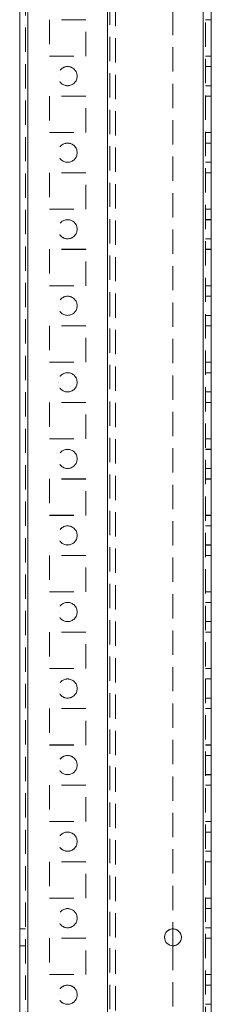
# Model space of a CAD drawing. Units: millimetres. Extents: x -3786 to 4614, y -3385 to 2555.
# Drawn here: x 1378 to 1428, y -1895 to -1637 of the extents above; entities that cross this region are included whole.
import ezdxf

# ---------------------------------------------------------------- set-up
doc = ezdxf.new("R2010")
doc.units = ezdxf.units.MM
doc.header["$LTSCALE"] = 5
doc.linetypes.add('HIDDEN', pattern=[1.905, 1.27, -0.635])

msp = doc.modelspace()

# ---------------------------------------------------------------- linework, layer by layer
at = {"color": 7, "linetype": 'Continuous', "lineweight": 18}
for p, q in [((1378.49, -2139.24, -511.02), (1378.49, -124.94, -511.02)), ((1380.59, -2139.24, -511.02), (1380.59, -124.94, -511.02)), ((1426.39, -172.09, -511.02), (1426.39, -2092.09, -511.02)), ((1428.49, -172.09, -511.02), (1428.49, -2092.09, -511.02)), ((1418.49, -1874.89, -511.02), (1418.49, -1879.29, -511.02))]:
    msp.add_line(p, q, dxfattribs=at)
at = {"color": 7, "linetype": 'HIDDEN', "lineweight": 18}
for p, q in [((1379.99, -124.94, -511.02), (1379.99, -2139.24, -511.02)), ((1380.59, -2139.23, -511.02), (1380.59, -124.93, -511.02)), ((1380.59, -124.94, -511.02), (1380.59, -2139.24, -511.02)), ((1380.59, -124.94, -511.02), (1380.59, -2139.23, -511.02)), ((1380.59, -172.08, -511.02), (1380.59, -2092.08, -511.02)), ((1380.59, -2092.08, -511.02), (1380.59, -172.08, -511.02)), ((1380.59, -2092.09, -511.02), (1380.59, -172.09, -511.02)), ((1380.59, -172.09, -511.02), (1380.59, -2092.09, -511.02)), ((1401.39, -172.08, -511.02), (1401.39, -2092.08, -511.02)), ((1401.39, -2092.08, -511.02), (1401.39, -172.08, -511.02)), ((1401.39, -2092.09, -511.02), (1401.39, -172.09, -511.02)), ((1426.39, -2092.08, -511.02), (1426.39, -172.08, -511.02)), ((1426.39, -2092.08, -511.02), (1426.39, -172.08, -511.02)), ((1426.39, -172.08, -511.02), (1426.39, -2092.08, -511.02)), ((1426.39, -2092.09, -511.02), (1426.39, -172.09, -511.02)), ((1426.39, -172.09, -511.02), (1426.39, -2092.09, -511.02)), ((1426.39, -2092.09, -511.02), (1426.39, -172.09, -511.02)), ((1426.99, -2092.09, -511.02), (1426.99, -172.09, -511.02)), ((1401.39, -174.57, -511.02), (1401.39, -2089.61, -511.02)), ((1401.99, -174.97, -511.02), (1401.99, -2089.2, -511.02)), ((1403.49, -175.34, -511.02), (1403.49, -2088.84, -511.02)), ((1418.49, -1549.29, -511.02), (1418.49, -1874.89, -511.02)), ((1395.74, -1637.33, -511.02), (1386.24, -1637.33, -511.02)), ((1386.24, -1637.33, -511.02), (1386.24, -1637.34, -511.02)), ((1395.74, -1637.34, -511.02), (1386.24, -1637.34, -511.02)), ((1386.24, -1637.34, -511.02), (1386.24, -1646.84, -511.02)), ((1386.24, -1637.34, -511.02), (1386.24, -1637.34, -511.02)), ((1395.74, -1637.34, -511.02), (1395.74, -1637.33, -511.02)), ((1395.74, -1646.84, -511.02), (1395.74, -1637.34, -511.02)), ((1395.74, -1637.34, -511.02), (1395.74, -1637.34, -511.02)), ((1426.99, -1637.34, -511.02), (1428.49, -1637.34, -511.02)), ((1426.99, -1637.34, -511.02), (1428.49, -1637.34, -511.02)), ((1386.24, -1646.83, -511.02), (1395.74, -1646.83, -511.02)), ((1386.24, -1646.84, -511.02), (1395.74, -1646.84, -511.02)), ((1426.99, -1646.83, -511.02), (1428.49, -1646.83, -511.02)), ((1426.99, -1646.83, -511.02), (1428.49, -1646.83, -511.02)), ((1426.99, -1646.84, -511.02), (1428.49, -1646.84, -511.02)), ((1426.99, -1646.84, -511.02), (1428.49, -1646.84, -511.02)), ((1428.49, -1649.58, -511.02), (1426.99, -1649.58, -511.02)), ((1428.49, -1649.59, -511.02), (1426.99, -1649.59, -511.02)), ((1388.49, -1652.08, -511.02), (1388.49, -1652.08, -511.02)), ((1388.49, -1652.09, -511.02), (1388.49, -1652.09, -511.02)), ((1393.49, -1652.08, -511.02), (1393.49, -1652.08, -511.02)), ((1393.49, -1652.09, -511.02), (1393.49, -1652.09, -511.02)), ((1426.99, -1654.58, -511.02), (1428.49, -1654.58, -511.02)), ((1426.99, -1654.59, -511.02), (1428.49, -1654.59, -511.02)), ((1395.74, -1657.33, -511.02), (1386.24, -1657.33, -511.02)), ((1386.24, -1657.33, -511.02), (1386.24, -1657.34, -511.02)), ((1386.24, -1657.33, -511.02), (1386.24, -1657.33, -511.02)), ((1395.74, -1657.34, -511.02), (1386.24, -1657.34, -511.02)), ((1386.24, -1657.34, -511.02), (1386.24, -1666.84, -511.02)), ((1395.74, -1657.34, -511.02), (1395.74, -1657.33, -511.02)), ((1395.74, -1657.33, -511.02), (1395.74, -1657.33, -511.02)), ((1395.74, -1666.84, -511.02), (1395.74, -1657.34, -511.02)), ((1426.99, -1657.33, -511.02), (1428.49, -1657.33, -511.02)), ((1426.99, -1657.33, -511.02), (1428.49, -1657.33, -511.02)), ((1426.99, -1657.34, -511.02), (1428.49, -1657.34, -511.02)), ((1426.99, -1657.34, -511.02), (1428.49, -1657.34, -511.02)), ((1386.24, -1666.83, -511.02), (1395.74, -1666.83, -511.02)), ((1386.24, -1666.83, -511.02), (1386.24, -1666.83, -511.02)), ((1386.24, -1666.84, -511.02), (1395.74, -1666.84, -511.02)), ((1386.24, -1666.84, -511.02), (1386.24, -1666.84, -511.02)), ((1395.74, -1666.83, -511.02), (1395.74, -1666.83, -511.02)), ((1395.74, -1666.84, -511.02), (1395.74, -1666.84, -511.02)), ((1426.99, -1666.83, -511.02), (1428.49, -1666.83, -511.02)), ((1426.99, -1666.83, -511.02), (1428.49, -1666.83, -511.02)), ((1426.99, -1666.84, -511.02), (1428.49, -1666.84, -511.02)), ((1426.99, -1666.84, -511.02), (1428.49, -1666.84, -511.02)), ((1428.49, -1669.58, -511.02), (1426.99, -1669.58, -511.02)), ((1428.49, -1669.59, -511.02), (1426.99, -1669.59, -511.02)), ((1426.99, -1674.58, -511.02), (1428.49, -1674.58, -511.02)), ((1426.99, -1674.59, -511.02), (1428.49, -1674.59, -511.02)), ((1395.74, -1677.33, -511.02), (1386.24, -1677.33, -511.02)), ((1386.24, -1677.33, -511.02), (1386.24, -1677.34, -511.02)), ((1395.74, -1677.34, -511.02), (1386.24, -1677.34, -511.02)), ((1386.24, -1677.34, -511.02), (1386.24, -1686.84, -511.02)), ((1395.74, -1677.34, -511.02), (1395.74, -1677.33, -511.02)), ((1395.74, -1686.84, -511.02), (1395.74, -1677.34, -511.02)), ((1426.99, -1677.33, -511.02), (1428.49, -1677.33, -511.02)), ((1426.99, -1677.33, -511.02), (1428.49, -1677.33, -511.02)), ((1426.99, -1677.34, -511.02), (1428.49, -1677.34, -511.02)), ((1426.99, -1677.34, -511.02), (1428.49, -1677.34, -511.02)), ((1386.24, -1686.83, -511.02), (1395.74, -1686.83, -511.02)), ((1386.24, -1686.83, -511.02), (1386.24, -1686.83, -511.02)), ((1386.24, -1686.84, -511.02), (1395.74, -1686.84, -511.02)), ((1395.74, -1686.83, -511.02), (1395.74, -1686.83, -511.02)), ((1426.99, -1686.83, -511.02), (1428.49, -1686.83, -511.02)), ((1426.99, -1686.83, -511.02), (1428.49, -1686.83, -511.02)), ((1426.99, -1686.84, -511.02), (1428.49, -1686.84, -511.02)), ((1426.99, -1686.84, -511.02), (1428.49, -1686.84, -511.02)), ((1428.49, -1689.58, -511.02), (1426.99, -1689.58, -511.02)), ((1428.49, -1689.59, -511.02), (1426.99, -1689.59, -511.02)), ((1388.49, -1692.09, -511.02), (1388.49, -1692.09, -511.02)), ((1393.49, -1692.09, -511.02), (1393.49, -1692.09, -511.02)), ((1426.99, -1694.58, -511.02), (1428.49, -1694.58, -511.02)), ((1426.99, -1694.59, -511.02), (1428.49, -1694.59, -511.02)), ((1395.74, -1697.33, -511.02), (1386.24, -1697.33, -511.02)), ((1386.24, -1697.33, -511.02), (1386.24, -1697.34, -511.02)), ((1386.24, -1697.33, -511.02), (1386.24, -1697.33, -511.02)), ((1395.74, -1697.34, -511.02), (1386.24, -1697.34, -511.02)), ((1386.24, -1697.34, -511.02), (1386.24, -1706.84, -511.02)), ((1395.74, -1697.34, -511.02), (1395.74, -1697.33, -511.02)), ((1395.74, -1697.33, -511.02), (1395.74, -1697.33, -511.02)), ((1395.74, -1706.84, -511.02), (1395.74, -1697.34, -511.02)), ((1426.99, -1697.33, -511.02), (1428.49, -1697.33, -511.02)), ((1426.99, -1697.33, -511.02), (1428.49, -1697.33, -511.02)), ((1426.99, -1697.34, -511.02), (1428.49, -1697.34, -511.02)), ((1426.99, -1697.34, -511.02), (1428.49, -1697.34, -511.02)), ((1386.24, -1706.83, -511.02), (1395.74, -1706.83, -511.02)), ((1386.24, -1706.83, -511.02), (1386.24, -1706.83, -511.02)), ((1386.24, -1706.84, -511.02), (1395.74, -1706.84, -511.02)), ((1386.24, -1706.84, -511.02), (1386.24, -1706.84, -511.02)), ((1395.74, -1706.83, -511.02), (1395.74, -1706.83, -511.02)), ((1395.74, -1706.84, -511.02), (1395.74, -1706.84, -511.02)), ((1426.99, -1706.83, -511.02), (1428.49, -1706.83, -511.02)), ((1426.99, -1706.83, -511.02), (1428.49, -1706.83, -511.02)), ((1426.99, -1706.84, -511.02), (1428.49, -1706.84, -511.02)), ((1426.99, -1706.84, -511.02), (1428.49, -1706.84, -511.02)), ((1428.49, -1709.58, -511.02), (1426.99, -1709.58, -511.02)), ((1428.49, -1709.59, -511.02), (1426.99, -1709.59, -511.02)), ((1388.49, -1712.08, -511.02), (1388.49, -1712.08, -511.02)), ((1388.49, -1712.09, -511.02), (1388.49, -1712.09, -511.02)), ((1393.49, -1712.08, -511.02), (1393.49, -1712.08, -511.02)), ((1393.49, -1712.09, -511.02), (1393.49, -1712.09, -511.02)), ((1426.99, -1714.58, -511.02), (1428.49, -1714.58, -511.02)), ((1426.99, -1714.59, -511.02), (1428.49, -1714.59, -511.02)), ((1395.74, -1717.33, -511.02), (1386.24, -1717.33, -511.02)), ((1386.24, -1717.33, -511.02), (1386.24, -1717.34, -511.02)), ((1386.24, -1717.33, -511.02), (1386.24, -1717.33, -511.02)), ((1395.74, -1717.34, -511.02), (1386.24, -1717.34, -511.02)), ((1386.24, -1717.34, -511.02), (1386.24, -1726.84, -511.02)), ((1386.24, -1717.34, -511.02), (1386.24, -1717.34, -511.02)), ((1395.74, -1717.34, -511.02), (1395.74, -1717.33, -511.02)), ((1395.74, -1717.33, -511.02), (1395.74, -1717.33, -511.02)), ((1395.74, -1726.84, -511.02), (1395.74, -1717.34, -511.02)), ((1395.74, -1717.34, -511.02), (1395.74, -1717.34, -511.02)), ((1426.99, -1717.33, -511.02), (1428.49, -1717.33, -511.02)), ((1426.99, -1717.33, -511.02), (1428.49, -1717.33, -511.02)), ((1426.99, -1717.34, -511.02), (1428.49, -1717.34, -511.02)), ((1426.99, -1717.34, -511.02), (1428.49, -1717.34, -511.02)), ((1386.24, -1726.83, -511.02), (1395.74, -1726.83, -511.02)), ((1386.24, -1726.84, -511.02), (1395.74, -1726.84, -511.02)), ((1386.24, -1726.84, -511.02), (1386.24, -1726.84, -511.02)), ((1395.74, -1726.84, -511.02), (1395.74, -1726.84, -511.02)), ((1426.99, -1726.83, -511.02), (1428.49, -1726.83, -511.02)), ((1426.99, -1726.83, -511.02), (1428.49, -1726.83, -511.02)), ((1426.99, -1726.84, -511.02), (1428.49, -1726.84, -511.02)), ((1426.99, -1726.84, -511.02), (1428.49, -1726.84, -511.02)), ((1428.49, -1729.58, -511.02), (1426.99, -1729.58, -511.02)), ((1428.49, -1729.59, -511.02), (1426.99, -1729.59, -511.02)), ((1388.49, -1732.08, -511.02), (1388.49, -1732.08, -511.02)), ((1388.49, -1732.09, -511.02), (1388.49, -1732.09, -511.02)), ((1393.49, -1732.08, -511.02), (1393.49, -1732.08, -511.02)), ((1393.49, -1732.09, -511.02), (1393.49, -1732.09, -511.02)), ((1426.99, -1734.58, -511.02), (1428.49, -1734.58, -511.02)), ((1426.99, -1734.59, -511.02), (1428.49, -1734.59, -511.02)), ((1395.74, -1737.33, -511.02), (1386.24, -1737.33, -511.02)), ((1386.24, -1737.33, -511.02), (1386.24, -1737.34, -511.02)), ((1395.74, -1737.34, -511.02), (1386.24, -1737.34, -511.02)), ((1386.24, -1737.34, -511.02), (1386.24, -1746.84, -511.02)), ((1386.24, -1737.34, -511.02), (1386.24, -1737.34, -511.02)), ((1395.74, -1737.34, -511.02), (1395.74, -1737.33, -511.02)), ((1395.74, -1746.84, -511.02), (1395.74, -1737.34, -511.02)), ((1395.74, -1737.34, -511.02), (1395.74, -1737.34, -511.02)), ((1426.99, -1737.33, -511.02), (1428.49, -1737.33, -511.02)), ((1426.99, -1737.33, -511.02), (1428.49, -1737.33, -511.02)), ((1426.99, -1737.34, -511.02), (1428.49, -1737.34, -511.02)), ((1426.99, -1737.34, -511.02), (1428.49, -1737.34, -511.02)), ((1386.24, -1746.83, -511.02), (1395.74, -1746.83, -511.02)), ((1386.24, -1746.83, -511.02), (1386.24, -1746.83, -511.02)), ((1386.24, -1746.84, -511.02), (1395.74, -1746.84, -511.02)), ((1386.24, -1746.84, -511.02), (1386.24, -1746.84, -511.02)), ((1395.74, -1746.83, -511.02), (1395.74, -1746.83, -511.02)), ((1395.74, -1746.84, -511.02), (1395.74, -1746.84, -511.02)), ((1426.99, -1746.83, -511.02), (1428.49, -1746.83, -511.02)), ((1426.99, -1746.83, -511.02), (1428.49, -1746.83, -511.02)), ((1426.99, -1746.84, -511.02), (1428.49, -1746.84, -511.02)), ((1426.99, -1746.84, -511.02), (1428.49, -1746.84, -511.02)), ((1428.49, -1749.58, -511.02), (1426.99, -1749.58, -511.02)), ((1428.49, -1749.59, -511.02), (1426.99, -1749.59, -511.02)), ((1388.49, -1752.08, -511.02), (1388.49, -1752.08, -511.02)), ((1388.49, -1752.09, -511.02), (1388.49, -1752.09, -511.02)), ((1393.49, -1752.08, -511.02), (1393.49, -1752.08, -511.02)), ((1393.49, -1752.09, -511.02), (1393.49, -1752.09, -511.02)), ((1426.99, -1754.58, -511.02), (1428.49, -1754.58, -511.02)), ((1426.99, -1754.59, -511.02), (1428.49, -1754.59, -511.02)), ((1395.74, -1757.33, -511.02), (1386.24, -1757.33, -511.02)), ((1386.24, -1757.33, -511.02), (1386.24, -1757.34, -511.02)), ((1386.24, -1757.33, -511.02), (1386.24, -1757.33, -511.02)), ((1395.74, -1757.34, -511.02), (1386.24, -1757.34, -511.02)), ((1386.24, -1757.34, -511.02), (1386.24, -1766.84, -511.02)), ((1395.74, -1757.34, -511.02), (1395.74, -1757.33, -511.02)), ((1395.74, -1757.33, -511.02), (1395.74, -1757.33, -511.02)), ((1395.74, -1766.84, -511.02), (1395.74, -1757.34, -511.02)), ((1426.99, -1757.33, -511.02), (1428.49, -1757.33, -511.02)), ((1426.99, -1757.33, -511.02), (1428.49, -1757.33, -511.02)), ((1426.99, -1757.34, -511.02), (1428.49, -1757.34, -511.02)), ((1426.99, -1757.34, -511.02), (1428.49, -1757.34, -511.02)), ((1386.24, -1766.83, -511.02), (1395.74, -1766.83, -511.02)), ((1386.24, -1766.83, -511.02), (1386.24, -1766.83, -511.02)), ((1386.24, -1766.84, -511.02), (1395.74, -1766.84, -511.02)), ((1386.24, -1766.84, -511.02), (1386.24, -1766.84, -511.02)), ((1395.74, -1766.83, -511.02), (1395.74, -1766.83, -511.02)), ((1395.74, -1766.84, -511.02), (1395.74, -1766.84, -511.02)), ((1426.99, -1766.83, -511.02), (1428.49, -1766.83, -511.02)), ((1426.99, -1766.83, -511.02), (1428.49, -1766.83, -511.02)), ((1426.99, -1766.84, -511.02), (1428.49, -1766.84, -511.02)), ((1426.99, -1766.84, -511.02), (1428.49, -1766.84, -511.02)), ((1428.49, -1769.58, -511.02), (1426.99, -1769.58, -511.02)), ((1428.49, -1769.59, -511.02), (1426.99, -1769.59, -511.02)), ((1388.49, -1772.09, -511.02), (1388.49, -1772.09, -511.02)), ((1393.49, -1772.09, -511.02), (1393.49, -1772.09, -511.02)), ((1426.99, -1774.58, -511.02), (1428.49, -1774.58, -511.02)), ((1426.99, -1774.59, -511.02), (1428.49, -1774.59, -511.02)), ((1395.74, -1777.33, -511.02), (1386.24, -1777.33, -511.02)), ((1386.24, -1777.33, -511.02), (1386.24, -1777.34, -511.02)), ((1386.24, -1777.33, -511.02), (1386.24, -1777.33, -511.02)), ((1395.74, -1777.34, -511.02), (1386.24, -1777.34, -511.02)), ((1386.24, -1777.34, -511.02), (1386.24, -1786.84, -511.02)), ((1386.24, -1777.34, -511.02), (1386.24, -1777.34, -511.02)), ((1395.74, -1777.34, -511.02), (1395.74, -1777.33, -511.02)), ((1395.74, -1777.33, -511.02), (1395.74, -1777.33, -511.02)), ((1395.74, -1786.84, -511.02), (1395.74, -1777.34, -511.02)), ((1395.74, -1777.34, -511.02), (1395.74, -1777.34, -511.02)), ((1426.99, -1777.33, -511.02), (1428.49, -1777.33, -511.02)), ((1426.99, -1777.33, -511.02), (1428.49, -1777.33, -511.02)), ((1426.99, -1777.34, -511.02), (1428.49, -1777.34, -511.02)), ((1426.99, -1777.34, -511.02), (1428.49, -1777.34, -511.02)), ((1386.24, -1786.83, -511.02), (1395.74, -1786.83, -511.02)), ((1386.24, -1786.83, -511.02), (1386.24, -1786.83, -511.02)), ((1386.24, -1786.84, -511.02), (1395.74, -1786.84, -511.02)), ((1386.24, -1786.84, -511.02), (1386.24, -1786.84, -511.02)), ((1395.74, -1786.83, -511.02), (1395.74, -1786.83, -511.02)), ((1395.74, -1786.84, -511.02), (1395.74, -1786.84, -511.02)), ((1426.99, -1786.83, -511.02), (1428.49, -1786.83, -511.02)), ((1426.99, -1786.83, -511.02), (1428.49, -1786.83, -511.02)), ((1426.99, -1786.84, -511.02), (1428.49, -1786.84, -511.02)), ((1426.99, -1786.84, -511.02), (1428.49, -1786.84, -511.02)), ((1428.49, -1789.58, -511.02), (1426.99, -1789.58, -511.02)), ((1428.49, -1789.59, -511.02), (1426.99, -1789.59, -511.02)), ((1388.49, -1792.08, -511.02), (1388.49, -1792.08, -511.02)), ((1393.49, -1792.08, -511.02), (1393.49, -1792.08, -511.02)), ((1426.99, -1794.58, -511.02), (1428.49, -1794.58, -511.02)), ((1426.99, -1794.59, -511.02), (1428.49, -1794.59, -511.02)), ((1395.74, -1797.33, -511.02), (1386.24, -1797.33, -511.02)), ((1386.24, -1797.33, -511.02), (1386.24, -1797.34, -511.02)), ((1386.24, -1797.33, -511.02), (1386.24, -1797.33, -511.02)), ((1395.74, -1797.34, -511.02), (1386.24, -1797.34, -511.02)), ((1386.24, -1797.34, -511.02), (1386.24, -1806.84, -511.02)), ((1386.24, -1797.34, -511.02), (1386.24, -1797.34, -511.02)), ((1395.74, -1797.34, -511.02), (1395.74, -1797.33, -511.02)), ((1395.74, -1797.33, -511.02), (1395.74, -1797.33, -511.02)), ((1395.74, -1806.84, -511.02), (1395.74, -1797.34, -511.02)), ((1395.74, -1797.34, -511.02), (1395.74, -1797.34, -511.02)), ((1426.99, -1797.33, -511.02), (1428.49, -1797.33, -511.02)), ((1426.99, -1797.33, -511.02), (1428.49, -1797.33, -511.02)), ((1426.99, -1797.34, -511.02), (1428.49, -1797.34, -511.02)), ((1426.99, -1797.34, -511.02), (1428.49, -1797.34, -511.02)), ((1386.24, -1806.83, -511.02), (1395.74, -1806.83, -511.02)), ((1386.24, -1806.84, -511.02), (1395.74, -1806.84, -511.02)), ((1386.24, -1806.84, -511.02), (1386.24, -1806.84, -511.02)), ((1395.74, -1806.84, -511.02), (1395.74, -1806.84, -511.02)), ((1426.99, -1806.83, -511.02), (1428.49, -1806.83, -511.02)), ((1426.99, -1806.83, -511.02), (1428.49, -1806.83, -511.02)), ((1426.99, -1806.84, -511.02), (1428.49, -1806.84, -511.02)), ((1426.99, -1806.84, -511.02), (1428.49, -1806.84, -511.02)), ((1428.49, -1809.58, -511.02), (1426.99, -1809.58, -511.02)), ((1428.49, -1809.59, -511.02), (1426.99, -1809.59, -511.02)), ((1388.49, -1812.08, -511.02), (1388.49, -1812.08, -511.02)), ((1388.49, -1812.09, -511.02), (1388.49, -1812.09, -511.02)), ((1393.49, -1812.08, -511.02), (1393.49, -1812.08, -511.02)), ((1393.49, -1812.09, -511.02), (1393.49, -1812.09, -511.02)), ((1426.99, -1814.58, -511.02), (1428.49, -1814.58, -511.02)), ((1426.99, -1814.59, -511.02), (1428.49, -1814.59, -511.02)), ((1395.74, -1817.33, -511.02), (1386.24, -1817.33, -511.02)), ((1386.24, -1817.33, -511.02), (1386.24, -1817.34, -511.02)), ((1386.24, -1817.33, -511.02), (1386.24, -1817.33, -511.02)), ((1395.74, -1817.34, -511.02), (1386.24, -1817.34, -511.02)), ((1386.24, -1817.34, -511.02), (1386.24, -1826.84, -511.02)), ((1386.24, -1817.34, -511.02), (1386.24, -1817.34, -511.02)), ((1395.74, -1817.34, -511.02), (1395.74, -1817.33, -511.02)), ((1395.74, -1817.33, -511.02), (1395.74, -1817.33, -511.02)), ((1395.74, -1826.84, -511.02), (1395.74, -1817.34, -511.02)), ((1395.74, -1817.34, -511.02), (1395.74, -1817.34, -511.02)), ((1426.99, -1817.33, -511.02), (1428.49, -1817.33, -511.02)), ((1426.99, -1817.33, -511.02), (1428.49, -1817.33, -511.02)), ((1426.99, -1817.34, -511.02), (1428.49, -1817.34, -511.02)), ((1426.99, -1817.34, -511.02), (1428.49, -1817.34, -511.02)), ((1386.24, -1826.83, -511.02), (1395.74, -1826.83, -511.02)), ((1386.24, -1826.83, -511.02), (1386.24, -1826.83, -511.02)), ((1386.24, -1826.84, -511.02), (1395.74, -1826.84, -511.02)), ((1386.24, -1826.84, -511.02), (1386.24, -1826.84, -511.02)), ((1395.74, -1826.83, -511.02), (1395.74, -1826.83, -511.02)), ((1395.74, -1826.84, -511.02), (1395.74, -1826.84, -511.02)), ((1426.99, -1826.83, -511.02), (1428.49, -1826.83, -511.02)), ((1426.99, -1826.83, -511.02), (1428.49, -1826.83, -511.02)), ((1426.99, -1826.84, -511.02), (1428.49, -1826.84, -511.02)), ((1426.99, -1826.84, -511.02), (1428.49, -1826.84, -511.02)), ((1428.49, -1829.58, -511.02), (1426.99, -1829.58, -511.02)), ((1428.49, -1829.59, -511.02), (1426.99, -1829.59, -511.02)), ((1388.49, -1832.08, -511.02), (1388.49, -1832.08, -511.02)), ((1388.49, -1832.09, -511.02), (1388.49, -1832.09, -511.02)), ((1393.49, -1832.08, -511.02), (1393.49, -1832.08, -511.02)), ((1393.49, -1832.09, -511.02), (1393.49, -1832.09, -511.02)), ((1426.99, -1834.58, -511.02), (1428.49, -1834.58, -511.02)), ((1426.99, -1834.59, -511.02), (1428.49, -1834.59, -511.02)), ((1395.74, -1837.33, -511.02), (1386.24, -1837.33, -511.02)), ((1386.24, -1837.33, -511.02), (1386.24, -1837.34, -511.02)), ((1386.24, -1837.33, -511.02), (1386.24, -1837.33, -511.02)), ((1395.74, -1837.34, -511.02), (1386.24, -1837.34, -511.02)), ((1386.24, -1837.34, -511.02), (1386.24, -1846.84, -511.02)), ((1386.24, -1837.34, -511.02), (1386.24, -1837.34, -511.02)), ((1395.74, -1837.34, -511.02), (1395.74, -1837.33, -511.02)), ((1395.74, -1837.33, -511.02), (1395.74, -1837.33, -511.02)), ((1395.74, -1846.84, -511.02), (1395.74, -1837.34, -511.02)), ((1395.74, -1837.34, -511.02), (1395.74, -1837.34, -511.02)), ((1426.99, -1837.33, -511.02), (1428.49, -1837.33, -511.02)), ((1426.99, -1837.33, -511.02), (1428.49, -1837.33, -511.02)), ((1426.99, -1837.34, -511.02), (1428.49, -1837.34, -511.02)), ((1426.99, -1837.34, -511.02), (1428.49, -1837.34, -511.02)), ((1386.24, -1846.83, -511.02), (1395.74, -1846.83, -511.02)), ((1386.24, -1846.83, -511.02), (1386.24, -1846.83, -511.02)), ((1386.24, -1846.84, -511.02), (1395.74, -1846.84, -511.02)), ((1386.24, -1846.84, -511.02), (1386.24, -1846.84, -511.02)), ((1395.74, -1846.83, -511.02), (1395.74, -1846.83, -511.02)), ((1395.74, -1846.84, -511.02), (1395.74, -1846.84, -511.02)), ((1426.99, -1846.83, -511.02), (1428.49, -1846.83, -511.02)), ((1426.99, -1846.83, -511.02), (1428.49, -1846.83, -511.02)), ((1426.99, -1846.84, -511.02), (1428.49, -1846.84, -511.02)), ((1426.99, -1846.84, -511.02), (1428.49, -1846.84, -511.02)), ((1428.49, -1849.58, -511.02), (1426.99, -1849.58, -511.02)), ((1428.49, -1849.59, -511.02), (1426.99, -1849.59, -511.02)), ((1388.49, -1852.08, -511.02), (1388.49, -1852.08, -511.02)), ((1388.49, -1852.09, -511.02), (1388.49, -1852.09, -511.02)), ((1393.49, -1852.08, -511.02), (1393.49, -1852.08, -511.02)), ((1393.49, -1852.09, -511.02), (1393.49, -1852.09, -511.02)), ((1426.99, -1854.58, -511.02), (1428.49, -1854.58, -511.02)), ((1426.99, -1854.59, -511.02), (1428.49, -1854.59, -511.02)), ((1395.74, -1857.33, -511.02), (1386.24, -1857.33, -511.02)), ((1386.24, -1857.33, -511.02), (1386.24, -1857.34, -511.02)), ((1386.24, -1857.33, -511.02), (1386.24, -1857.33, -511.02)), ((1395.74, -1857.34, -511.02), (1386.24, -1857.34, -511.02)), ((1386.24, -1857.34, -511.02), (1386.24, -1866.84, -511.02)), ((1386.24, -1857.34, -511.02), (1386.24, -1857.34, -511.02)), ((1395.74, -1857.34, -511.02), (1395.74, -1857.33, -511.02)), ((1395.74, -1857.33, -511.02), (1395.74, -1857.33, -511.02)), ((1395.74, -1866.84, -511.02), (1395.74, -1857.34, -511.02)), ((1395.74, -1857.34, -511.02), (1395.74, -1857.34, -511.02)), ((1426.99, -1857.33, -511.02), (1428.49, -1857.33, -511.02)), ((1426.99, -1857.33, -511.02), (1428.49, -1857.33, -511.02)), ((1426.99, -1857.34, -511.02), (1428.49, -1857.34, -511.02)), ((1426.99, -1857.34, -511.02), (1428.49, -1857.34, -511.02)), ((1386.24, -1866.83, -511.02), (1395.74, -1866.83, -511.02)), ((1386.24, -1866.83, -511.02), (1386.24, -1866.83, -511.02)), ((1386.24, -1866.84, -511.02), (1395.74, -1866.84, -511.02)), ((1386.24, -1866.84, -511.02), (1386.24, -1866.84, -511.02)), ((1395.74, -1866.83, -511.02), (1395.74, -1866.83, -511.02)), ((1395.74, -1866.84, -511.02), (1395.74, -1866.84, -511.02)), ((1426.99, -1866.83, -511.02), (1428.49, -1866.83, -511.02)), ((1426.99, -1866.83, -511.02), (1428.49, -1866.83, -511.02)), ((1426.99, -1866.84, -511.02), (1428.49, -1866.84, -511.02)), ((1426.99, -1866.84, -511.02), (1428.49, -1866.84, -511.02)), ((1428.49, -1869.58, -511.02), (1426.99, -1869.58, -511.02)), ((1428.49, -1869.59, -511.02), (1426.99, -1869.59, -511.02)), ((1388.49, -1872.08, -511.02), (1388.49, -1872.08, -511.02)), ((1388.49, -1872.09, -511.02), (1388.49, -1872.09, -511.02)), ((1393.49, -1872.08, -511.02), (1393.49, -1872.08, -511.02)), ((1393.49, -1872.09, -511.02), (1393.49, -1872.09, -511.02)), ((1379.99, -1874.88, -511.02), (1378.49, -1874.88, -511.02)), ((1379.99, -1874.89, -511.02), (1378.49, -1874.89, -511.02)), ((1426.99, -1874.58, -511.02), (1428.49, -1874.58, -511.02)), ((1426.99, -1874.59, -511.02), (1428.49, -1874.59, -511.02)), ((1395.74, -1877.33, -511.02), (1386.24, -1877.33, -511.02)), ((1386.24, -1877.33, -511.02), (1386.24, -1877.34, -511.02)), ((1386.24, -1877.33, -511.02), (1386.24, -1877.33, -511.02)), ((1395.74, -1877.34, -511.02), (1386.24, -1877.34, -511.02)), ((1386.24, -1877.34, -511.02), (1386.24, -1886.84, -511.02)), ((1386.24, -1877.34, -511.02), (1386.24, -1877.34, -511.02)), ((1395.74, -1877.34, -511.02), (1395.74, -1877.33, -511.02)), ((1395.74, -1877.33, -511.02), (1395.74, -1877.33, -511.02)), ((1395.74, -1886.84, -511.02), (1395.74, -1877.34, -511.02)), ((1395.74, -1877.34, -511.02), (1395.74, -1877.34, -511.02)), ((1416.29, -1877.08, -511.02), (1416.29, -1877.08, -511.02)), ((1416.29, -1877.09, -511.02), (1416.29, -1877.09, -511.02)), ((1420.69, -1877.08, -511.02), (1420.69, -1877.08, -511.02)), ((1420.69, -1877.09, -511.02), (1420.69, -1877.09, -511.02)), ((1426.99, -1877.33, -511.02), (1428.49, -1877.33, -511.02)), ((1426.99, -1877.33, -511.02), (1428.49, -1877.33, -511.02)), ((1426.99, -1877.34, -511.02), (1428.49, -1877.34, -511.02)), ((1426.99, -1877.34, -511.02), (1428.49, -1877.34, -511.02)), ((1378.49, -1879.28, -511.02), (1379.99, -1879.28, -511.02)), ((1378.49, -1879.29, -511.02), (1379.99, -1879.29, -511.02)), ((1418.49, -1879.29, -511.02), (1418.49, -2092.09, -511.02)), ((1386.24, -1886.83, -511.02), (1395.74, -1886.83, -511.02)), ((1386.24, -1886.83, -511.02), (1386.24, -1886.83, -511.02)), ((1386.24, -1886.84, -511.02), (1395.74, -1886.84, -511.02)), ((1386.24, -1886.84, -511.02), (1386.24, -1886.84, -511.02)), ((1395.74, -1886.83, -511.02), (1395.74, -1886.83, -511.02)), ((1395.74, -1886.84, -511.02), (1395.74, -1886.84, -511.02)), ((1426.99, -1886.83, -511.02), (1428.49, -1886.83, -511.02)), ((1426.99, -1886.83, -511.02), (1428.49, -1886.83, -511.02)), ((1426.99, -1886.84, -511.02), (1428.49, -1886.84, -511.02)), ((1426.99, -1886.84, -511.02), (1428.49, -1886.84, -511.02)), ((1428.49, -1889.58, -511.02), (1426.99, -1889.58, -511.02)), ((1428.49, -1889.59, -511.02), (1426.99, -1889.59, -511.02)), ((1388.49, -1892.08, -511.02), (1388.49, -1892.08, -511.02)), ((1388.49, -1892.09, -511.02), (1388.49, -1892.09, -511.02)), ((1393.49, -1892.08, -511.02), (1393.49, -1892.08, -511.02)), ((1393.49, -1892.09, -511.02), (1393.49, -1892.09, -511.02)), ((1426.99, -1894.58, -511.02), (1428.49, -1894.58, -511.02))]:
    msp.add_line(p, q, dxfattribs=at)
for centre in [(1390.99, -1652.08, -511.02), (1390.99, -1652.08, -511.02), (1390.99, -1652.09, -511.02), (1390.99, -1652.09, -511.02), (1390.99, -1672.08, -511.02), (1390.99, -1672.08, -511.02), (1390.99, -1672.09, -511.02), (1390.99, -1672.09, -511.02), (1390.99, -1692.08, -511.02), (1390.99, -1692.08, -511.02), (1390.99, -1692.09, -511.02), (1390.99, -1692.09, -511.02), (1390.99, -1712.08, -511.02), (1390.99, -1712.08, -511.02), (1390.99, -1712.09, -511.02), (1390.99, -1712.09, -511.02), (1390.99, -1732.08, -511.02), (1390.99, -1732.08, -511.02), (1390.99, -1732.09, -511.02), (1390.99, -1732.09, -511.02), (1390.99, -1752.08, -511.02), (1390.99, -1752.08, -511.02), (1390.99, -1752.09, -511.02), (1390.99, -1752.09, -511.02), (1390.99, -1772.08, -511.02), (1390.99, -1772.08, -511.02), (1390.99, -1772.09, -511.02), (1390.99, -1772.09, -511.02), (1390.99, -1792.08, -511.02), (1390.99, -1792.08, -511.02), (1390.99, -1792.09, -511.02), (1390.99, -1792.09, -511.02), (1390.99, -1812.08, -511.02), (1390.99, -1812.08, -511.02), (1390.99, -1812.09, -511.02), (1390.99, -1812.09, -511.02), (1390.99, -1832.08, -511.02), (1390.99, -1832.08, -511.02), (1390.99, -1832.09, -511.02), (1390.99, -1832.09, -511.02), (1390.99, -1852.08, -511.02), (1390.99, -1852.08, -511.02), (1390.99, -1852.09, -511.02), (1390.99, -1852.09, -511.02), (1390.99, -1872.08, -511.02), (1390.99, -1872.08, -511.02), (1390.99, -1872.09, -511.02), (1390.99, -1872.09, -511.02), (1390.99, -1892.08, -511.02), (1390.99, -1892.08, -511.02), (1390.99, -1892.09, -511.02), (1390.99, -1892.09, -511.02)]:
    msp.add_circle(centre, 2.5, dxfattribs=at)
at = {"color": 7, "linetype": 'Continuous', "lineweight": 18}
msp.add_circle((1418.49, -1877.09, -511.02), 2.2, dxfattribs=at)
at = {"color": 7, "linetype": 'HIDDEN', "lineweight": 18}
for centre, start in [((1418.49, -1877.08, -511.02), 270), ((1418.49, -1877.08, -511.02), 270), ((1418.49, -1877.09, -511.02), 360)]:
    msp.add_arc(centre, 2.2, start, 180, dxfattribs=at)
at = {"color": 7, "linetype": 'Continuous', "lineweight": 18}
for centre, start, end in [((1418.49, -1877.08, -511.02), 180, 270), ((1418.49, -1877.08, -511.02), 180, 270), ((1418.49, -1877.09, -511.02), 180, 270), ((1418.49, -1877.09, -511.02), 270, 360)]:
    msp.add_arc(centre, 2.2, start, end, dxfattribs=at)

doc.saveas('drawing.dxf')
